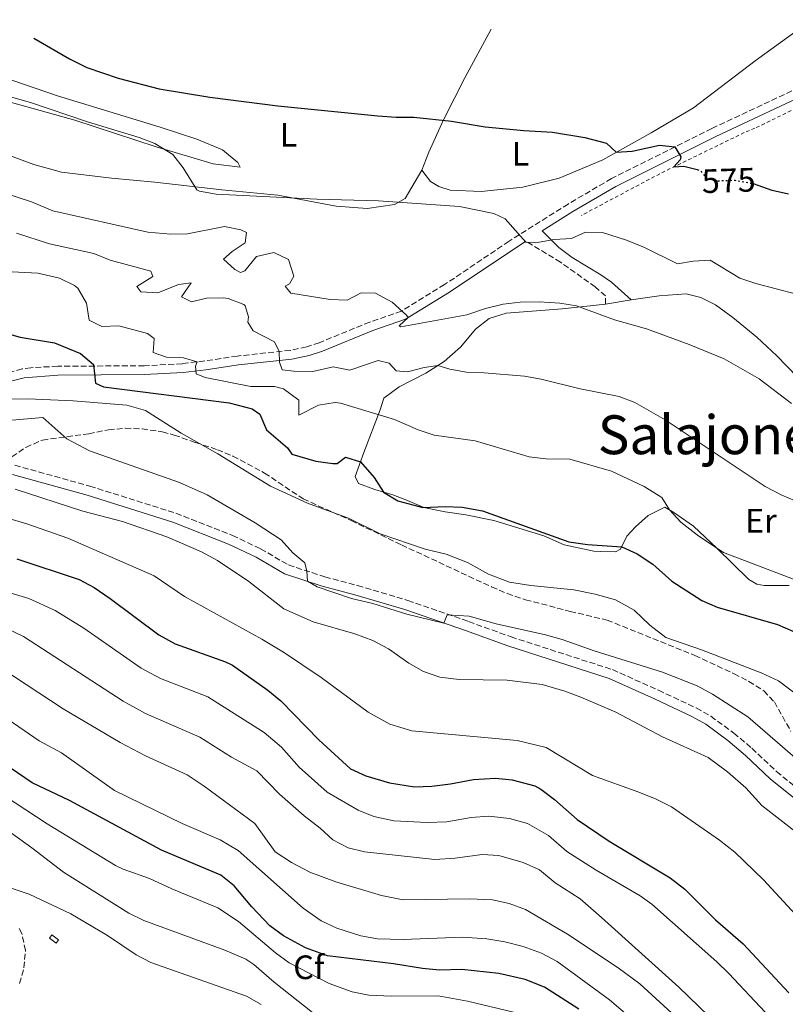
# Model space of a CAD drawing. Units: metres. Extents: x 634963 to 638425, y 4718179 to 4720560.
# Drawn here: x 636563 to 636790, y 4720238 to 4720530 of the extents above; entities that cross this region are included whole.
import ezdxf
from ezdxf.enums import TextEntityAlignment as Align

# ---------------------------------------------------------------- set-up
doc = ezdxf.new("R2010")
doc.units = ezdxf.units.M
doc.header["$MEASUREMENT"] = 0
for name, pattern in [('DGN Style 2', [1.7399219301090239, 1.043953158065414, -0.6959687720436097]), ('DGN Style 3', [2.435890702152634, 1.739921930109024, -0.6959687720436097]), ('DGN Style 5', [1.217945351076317, 0.5219765790327072, -0.6959687720436097])]:
    doc.linetypes.add(name, pattern=pattern)
for name, color, linetype, lineweight in [('Camino', 7, 'DGN Style 3', 0), ('Caseta-cabaña', 1, 'Continuous', 0), ('Cota de curva de nivel directora', 7, 'Continuous', 0), ('Curva de nivel directora', 30, 'Continuous', 30), ('Curva de nivel directora no vista', 30, 'DGN Style 5', 30), ('Curva de nivel intermedia', 30, 'Continuous', 0), ('Etiqueta de uso rústico', 92, 'Continuous', 0), ('Etiqueta de zona arbolada', 92, 'Continuous', 0), ('Línea de cambio de uso (parcela vista)', 92, 'Continuous', 0), ('Línea de cuneta (fondo)', 4, 'DGN Style 2', 0), ('Margen derecho', 7, 'Continuous', 0), ('Texto de Área (paraje) menor', 7, 'Continuous', 0), ('Zona arbolada', 92, 'DGN Style 3', 0)]:
    doc.layers.add(name, color=color, linetype=linetype, lineweight=lineweight)
doc.styles.add('Style-Arial', font='arial.ttf')

msp = doc.modelspace()

# ---------------------------------------------------------------- linework, layer by layer
at = {"layer": 'Camino', "color": 7, "linetype": 'DGN Style 3', "lineweight": 0}
for points in [[(636835.3399999995, 4720529.380000001, 571.7700000000041), (636823.1800000002, 4720524.029999999, 571.6900000000024), (636798.1399999994, 4720511.53, 571.75), (636767.8700000006, 4720497.37, 574.0099999999948), (636738.1700000018, 4720482.52, 576.6900000000023), (636725.3199999996, 4720474.990000002, 578.3800000000048), (636707.8599999984, 4720463.99, 580.2599999999948), (636688.829999998, 4720451.170000002, 583.3899999999994), (636676.0799999986, 4720443.279999999, 585.1100000000006), (636666.6599999993, 4720440.09, 586.1699999999984), (636651.760000002, 4720433.960000001, 587.9100000000036), (636648.0300000013, 4720432.750000001, 588.5200000000041), (636643.199999999, 4720431.700000001, 589.3399999999965), (636627.5100000001, 4720430.02, 592.4299999999931), (636617.8799999988, 4720428.560000001, 594.6199999999955), (636611.229999999, 4720427.76, 595.7700000000041), (636599.9799999995, 4720427.140000001, 597.5800000000019), (636574.3900000011, 4720427.010000002, 601.7400000000052), (636566.4499999996, 4720426.570000002, 603.0899999999964), (636563.9200000014, 4720426.190000001, 603.3800000000047), (636556.8400000005, 4720424.350000001, 603.9600000000064)], [(636736.3799999993, 4720445.410000001, 584.0899999999965), (636736.3700000001, 4720447.790000002, 583.6300000000048), (636733.3599999994, 4720450.470000002, 582.8099999999977), (636723.12, 4720457.760000001, 581.029999999999), (636712.8500000016, 4720464.02, 579.8800000000048)], [(636561.6900000008, 4720397.710000004, 613.9499999999972), (636583.8700000005, 4720391.540000001, 613.5200000000041), (636609.3500000016, 4720383.52, 612.8399999999965), (636626.0799999975, 4720376.95, 611.9100000000036), (636634.39, 4720372.980000001, 611.1999999999972), (636642.629999999, 4720368.199999999, 610.3800000000048), (636653.3799999979, 4720364.690000001, 609.6300000000047), (636663.0499999997, 4720362.130000001, 609.3000000000029), (636677.9299999991, 4720357.720000001, 609.6199999999956), (636695.9200000024, 4720351.470000002, 610.2100000000064), (636708.4599999995, 4720346.910000001, 610.3300000000017), (636738.449999999, 4720337.250000001, 611.2200000000013), (636752.0700000002, 4720331.150000001, 611.2500000000001), (636763.2199999992, 4720325.890000002, 611.9499999999972), (636767.5699999989, 4720323.460000002, 612.2899999999936), (636774.3399999992, 4720318.490000002, 612.4700000000012), (636779.6999999991, 4720313.960000004, 612.1799999999931), (636786.969999998, 4720307.100000001, 611.6900000000024), (636794.2899999982, 4720301.130000001, 611.6199999999955)]]:
    msp.add_polyline3d(points, dxfattribs=at)
at = {"layer": 'Caseta-cabaña', "color": 1, "linetype": 'Continuous', "lineweight": 0, "elevation": 675.5099999999948, "flags": 128}
msp.add_lwpolyline([(636574.6399999997, 4720257.289999999), (636573.9699999997, 4720256.350000001), (636571.9400000004, 4720257.810000001), (636572.6200000001, 4720258.75), (636574.6399999997, 4720257.289999999)], close=True, dxfattribs=at)
msp.add_lwpolyline([(636573.9699999997, 4720256.350000001), (636571.9400000004, 4720257.810000001), (636572.6200000001, 4720258.75), (636574.6399999997, 4720257.289999999), (636573.9699999997, 4720256.350000001)], dxfattribs=at)
at = {"layer": 'Curva de nivel directora', "color": 30, "linetype": 'Continuous', "lineweight": 30, "flags": 128}
for points, elevation in [([(636567.2999999989, 4720524.09), (636577.8600000001, 4720517.930000001), (636582.9599999986, 4720515.430000001), (636592.3099999983, 4720512.210000002), (636604.4000000006, 4720509.08), (636619.3600000007, 4720506.600000001), (636639.5299999987, 4720504), (636669.089999999, 4720501.100000001), (636674.4800000002, 4720500.700000001), (636679.7599999999, 4720500.740000002), (636690.8399999995, 4720499.540000001), (636700.7900000005, 4720497.790000001), (636712.2399999992, 4720496.77), (636720.7499999985, 4720496.210000004), (636730.3299999986, 4720494.690000001), (636736.7199999989, 4720492.980000001), (636739.5300000008, 4720490.300000001), (636744.3099999997, 4720490.670000002), (636752.3699999996, 4720492.359999999), (636756.9000000004, 4720491.880000001), (636758.6399999993, 4720488.91), (636758.4999999985, 4720488.11), (636756.5599999983, 4720485.960000002), (636759.6099999994, 4720486.210000004), (636763.4999999986, 4720485.170000001)], 575.0000000000005), ([(636790.5599999999, 4720477.870000001), (636785.6899999996, 4720479.02), (636780.2099999988, 4720480.930000001)], 575.0000000000003), ([(636560.8499999981, 4720436.310000002), (636563.3, 4720435.600000001), (636573.4199999988, 4720433.910000001), (636581.1300000001, 4720430.810000001), (636584.9500000001, 4720427.500000001), (636585.5899999995, 4720422.020000001), (636587.980000001, 4720420.930000001), (636625.0699999994, 4720416.190000001), (636631.8699999988, 4720414.4), (636634.209999999, 4720412.830000001), (636636.1200000001, 4720408.170000001), (636642.3799999986, 4720402.910000003), (636643.5900000001, 4720400.970000002), (636650.7599999983, 4720398.930000001), (636655.7400000005, 4720398.250000001), (636657.01, 4720398.2), (636659.4699999989, 4720400.130000001), (636663.8899999999, 4720398.720000001), (636668.0000000005, 4720394.090000002)], 600.0000000000001), ([(636668.0000000005, 4720394.090000002), (636670.7299999996, 4720389.78), (636675.01, 4720387.210000002), (636682.3599999994, 4720385.180000001), (636689, 4720385.550000001), (636693.989999999, 4720385.300000001), (636700.0399999997, 4720384.180000001), (636725.5699999998, 4720375.039999999), (636731.0599999994, 4720374.29), (636741.1899999992, 4720373.61), (636745.74, 4720371.539999999), (636750.3899999993, 4720368.49), (636756.0199999998, 4720363.440000001), (636764.8399999996, 4720357.740000002), (636769.4199999997, 4720355.720000001), (636787.2299999995, 4720350.590000001), (636791.8399999985, 4720348.660000003)], 600.0000000000001), ([(636562.3199999989, 4720370.01), (636580.7199999989, 4720363.87), (636585.149999999, 4720361.550000002), (636589.8699999996, 4720358.320000002), (636604.3200000002, 4720347.52), (636609.1700000005, 4720344.92), (636624.0599999991, 4720339.550000001), (636626.0700000008, 4720338.520000001), (636636.5299999992, 4720331.130000001), (636640.4000000004, 4720327.970000001), (636651.61, 4720316.439999999), (636660.9999999999, 4720307.850000001), (636665.5499999984, 4720305.779999999), (636672.529999999, 4720303.75), (636679.9199999986, 4720302.61), (636685.0199999991, 4720302.800000003), (636690.5999999981, 4720303.420000002), (636697.3499999985, 4720304.710000001), (636703.8799999997, 4720305.170000002), (636708.8399999995, 4720304.630000001), (636715.469999999, 4720302.830000001), (636717.2999999997, 4720301.859999999), (636721.3099999997, 4720298.850000001), (636728.0099999984, 4720292.869999999), (636737.499999999, 4720286.539999999), (636755.519999999, 4720275.650000001), (636759.8199999996, 4720272.300000001), (636768.9399999991, 4720263.26), (636777.0700000006, 4720256.090000002), (636790.6299999993, 4720241.630000002)], 625.0000000000001), ([(636728.519999998, 4720236.740000002), (636718.3799999993, 4720243.25), (636712.6399999993, 4720245.539999999), (636704.8899999999, 4720247.380000001), (636693.9399999997, 4720248.520000001), (636687.29, 4720248.369999999), (636682.2299999996, 4720248.77), (636673.7299999993, 4720250.230000001), (636654.129999999, 4720252.609999999), (636647.6400000001, 4720254.9), (636641.1600000004, 4720258.520000001), (636637.1199999992, 4720261.460000001), (636631.8099999984, 4720267.08), (636626.5699999991, 4720273.310000001), (636622.6399999997, 4720276.390000002), (636605.0600000002, 4720283.79), (636577.9200000004, 4720298.54), (636566.8299999996, 4720303.79), (636545.3000000003, 4720318.37)], 650.0000000000001)]:
    msp.add_lwpolyline(points, dxfattribs=dict(at, elevation=elevation))
at = {"layer": 'Curva de nivel directora no vista', "color": 30, "linetype": 'DGN Style 5', "lineweight": 30, "elevation": 575.0000000000005, "flags": 128}
msp.add_lwpolyline([(636763.4999999986, 4720485.170000001), (636764.4399999996, 4720484.920000001), (636766.3499999985, 4720482.510000001), (636769.6299999997, 4720481.869999999), (636774.6499999999, 4720482.039999999), (636779.5699999996, 4720481.150000002), (636780.2099999988, 4720480.930000001)], dxfattribs=at)
at = {"layer": 'Curva de nivel intermedia', "color": 30, "linetype": 'Continuous', "lineweight": 0, "flags": 128}
for points, elevation in [([(636556.8600000006, 4720507.659999999), (636566.3700000013, 4720505.050000001), (636583.2000000001, 4720499.289999999), (636598.4800000018, 4720494.640000002), (636603.1500000012, 4720492.88), (636608.4200000018, 4720489.619999999), (636611.5199999998, 4720485.699999998), (636615.570000002, 4720479.23), (636616.3099999997, 4720478.81), (636621.2500000016, 4720477.88), (636650.9800000018, 4720476.42), (636669.2900000003, 4720475.98), (636693.2000000001, 4720474.259999999), (636703.3900000001, 4720472.150000001), (636706.6800000003, 4720470.600000001), (636712.7900000013, 4720463.74), (636715.7000000015, 4720463.480000001), (636721.2100000011, 4720464.46), (636726.3200000008, 4720464.769999998), (636730.5099999995, 4720466.619999999), (636735.5200000008, 4720466.529999999), (636742.6100000008, 4720464.300000001), (636747.9500000007, 4720462.109999998), (636757.6800000004, 4720457.340000001), (636762.3099999995, 4720458.119999998), (636767.3299999996, 4720458.390000002), (636776.1100000017, 4720453.099999998), (636780.8300000002, 4720451.46), (636792.870000001, 4720448.319999999)], 580.0000000000001), ([(636548.9900000005, 4720481.319999999), (636566.5999999993, 4720475.62), (636572.9900000019, 4720472.96), (636601.0700000002, 4720466.679999999), (636607.8200000004, 4720466.06), (636612.8200000006, 4720466.21), (636623.6800000013, 4720468.38), (636628.5700000018, 4720467.380000001), (636630.2200000014, 4720466.529999999), (636629.8200000013, 4720463.55), (636625.9700000001, 4720460.970000001), (636623.3900000007, 4720458.699999999), (636626.7900000004, 4720455.66), (636628.4700000013, 4720454.739999998), (636629.6900000017, 4720455.199999999), (636633.1500000019, 4720459.470000001), (636638.2700000004, 4720460.680000001), (636642.6700000013, 4720458.539999999), (636644.2000000002, 4720453.63), (636642.9300000007, 4720451.38), (636641.6299999999, 4720450.74), (636643.3799999999, 4720448.659999999), (636654.9900000017, 4720446.730000001), (636659.9900000019, 4720446.59), (636664.1800000005, 4720448.679999999), (636668.3400000002, 4720448.59), (636673.3100000012, 4720445.960000001), (636677.5900000016, 4720442.13), (636678.0400000009, 4720441.399999999), (636675.4100000003, 4720438.989999999), (636675.8900000006, 4720438.699999999), (636695.3900000004, 4720442.199999999), (636700.8900000012, 4720444.079999999), (636706.1399999993, 4720445.369999999), (636711.1100000005, 4720445.91), (636716.7800000011, 4720446.07), (636722.8800000009, 4720445.689999999), (636727.8200000006, 4720444.88), (636739.0700000003, 4720440.779999998), (636748.5099999994, 4720438.029999998), (636761.1800000007, 4720433.439999999), (636771.5200000006, 4720429.199999999), (636781.8899999997, 4720423.29), (636791.4500000017, 4720415.989999999)], 585), ([(636562.2499999995, 4720466.38), (636571.9900000005, 4720463.21), (636585.1, 4720460.380000001), (636589.9400000012, 4720458.369999999), (636601.9000000017, 4720455.099999999), (636602.5200000008, 4720453.569999999), (636597.7500000009, 4720450.579999999), (636598.9600000002, 4720449.06), (636603.9900000016, 4720448.76), (636610.1300000016, 4720451.149999999), (636613.9000000001, 4720451.659999998), (636611.0500000003, 4720447.51), (636613.9800000006, 4720446.100000001), (636618.4199999997, 4720447.180000001), (636623.4199999998, 4720447.220000001), (636624.8400000014, 4720447.07), (636629.4800000016, 4720445.289999999), (636629.8600000015, 4720444.88), (636630.8000000003, 4720441.63), (636630.6500000006, 4720440.020000001), (636632.1700000005, 4720437.519999999), (636638.4600000003, 4720434.26), (636639.8500000006, 4720431.34), (636639.9500000011, 4720428.220000001), (636640.7900000016, 4720425.980000001), (636644.2699999996, 4720425.55), (636649.8600000021, 4720425.399999999), (636655.8400000011, 4720426.83), (636660.7800000008, 4720425.880000001), (636669.1800000007, 4720428.720000002), (636672.4000000015, 4720427.939999999), (636674.4900000015, 4720425.619999999), (636677.8799999999, 4720425.349999999), (636682.7800000017, 4720426.67), (636686.7900000017, 4720427.21), (636690.3700000001, 4720426.100000001), (636695.300000001, 4720425.25), (636700.5, 4720425.09), (636712.4500000015, 4720424.060000001), (636717.3700000012, 4720423.16), (636728.9400000004, 4720420.279999999), (636740.4400000004, 4720418.06), (636745.1000000008, 4720416.26), (636754.0100000004, 4720411.119999999)], 590.0000000000001), ([(636555.1100000005, 4720455.21), (636568.4900000002, 4720454.52), (636574.9299999997, 4720453.069999999), (636579.4000000001, 4720450.900000001), (636580.320000001, 4720450.119999998), (636582.9500000018, 4720445.710000001), (636583.7300000018, 4720440.670000001), (636587.4500000012, 4720438.76), (636592.4700000016, 4720438.980000001), (636600.9900000021, 4720436.649999999), (636602.9500000001, 4720435.25), (636602.5900000001, 4720431.029999998), (636606.6000000001, 4720429.720000001), (636611.6400000004, 4720429.510000001), (636615.6799999994, 4720428.300000001), (636615.1699999997, 4720427.039999999), (636615.3200000017, 4720424.73), (636618.0100000006, 4720423.699999999), (636631.5400000003, 4720421.05), (636638.5499999997, 4720420.970000001), (636641.1700000016, 4720420.359999999), (636645.7400000002, 4720416.98), (636645.6900000012, 4720412.519999999), (636651.4700000013, 4720415.519999998), (636656.4700000014, 4720416.279999998), (636658.0499999995, 4720416.100000001), (636674.0399999999, 4720411.269999999), (636681.0100000014, 4720408.16), (636685.7700000001, 4720406.600000001), (636697.8700000015, 4720404.900000001), (636713.8100000005, 4720400.149999999), (636718.7800000015, 4720399.57), (636725.8800000005, 4720399.499999999), (636738.1800000007, 4720396), (636747.8800000013, 4720391.420000001), (636753.0700000015, 4720388.130000001), (636755.290000001, 4720384.51), (636758.7100000008, 4720380.859999999), (636763.9800000014, 4720376.749999999), (636771.3399999996, 4720371.91), (636825.3000000013, 4720351.270000001)], 595.0000000000001), ([(636559.82, 4720417.3), (636565.5300000008, 4720417.329999999), (636578.9599999997, 4720416.81), (636594.8499999996, 4720415.449999999), (636600.3400000016, 4720413.929999999), (636610.8899999993, 4720407.25), (636621.7400000012, 4720401.11), (636637.3200000003, 4720391.539999999), (636648.2200000014, 4720386.539999999), (636660.4099999998, 4720382.09), (636669.7500000006, 4720377.41), (636683.0600000012, 4720372.92), (636689.3200000018, 4720371.409999999), (636695.5400000003, 4720368.949999998), (636701.820000001, 4720365.48), (636708.0500000004, 4720363.069999999), (636714.3600000005, 4720362.100000001), (636727.0400000005, 4720360.859999999), (636733.3500000006, 4720359.59), (636739.3200000006, 4720357.899999999), (636744.8900000007, 4720354.830000001), (636749.530000001, 4720350.380000001), (636754.2800000008, 4720346.769999999)], 605.0000000000001), ([(636558.5599999994, 4720410.86), (636569.9499999997, 4720411.859999999), (636577.1200000002, 4720405.550000002)], 609.9999999999999), ([(636754.0100000004, 4720411.119999999), (636783.6399999999, 4720391.409999999), (636788.5300000004, 4720388.83), (636794.1500000019, 4720386.480000001)], 590.0000000000001), ([(636577.1200000002, 4720405.550000002), (636583.7699999999, 4720402.02), (636610.4100000011, 4720392.560000001), (636618.6000000008, 4720388.939999999), (636632.8099999998, 4720380.66), (636640.4299999995, 4720375.600000001), (636643.940000001, 4720371.789999999), (636647.4300000002, 4720368.81), (636648.0700000017, 4720366.42), (636648.2400000015, 4720363.449999999), (636651.1200000005, 4720361.710000001), (636661.2700000004, 4720358.239999999), (636667.5900000016, 4720356.849999999), (636677.680000001, 4720353.670000001), (636688.6, 4720351.02), (636689.57, 4720353.470000001), (636696.1100000001, 4720353.099999999), (636704.0499999995, 4720350.779999998), (636718.6600000008, 4720347.49), (636723.5500000014, 4720346.199999998), (636733.050000001, 4720342.779999998), (636753.2300000002, 4720336.48), (636763.5099999999, 4720332.480000001), (636768.0600000005, 4720329.989999999), (636778.5000000012, 4720323.319999999), (636799.02, 4720305.560000001)], 609.9999999999999), ([(636561.8099999992, 4720390.63), (636581.8099999997, 4720384.09), (636593.5600000002, 4720381.060000001), (636606.7000000007, 4720376.560000001), (636616.9300000012, 4720372.130000001), (636621.6600000006, 4720369.480000001), (636630.900000001, 4720363.32), (636641.2499999999, 4720355.210000001), (636649.92, 4720351.359999999), (636662.2699999994, 4720347.869999998), (636667.5900000016, 4720345.87), (636672.2000000004, 4720343.38), (636678.2100000008, 4720339.189999999), (636682.5700000017, 4720336.699999999), (636687.3600000016, 4720334.989999999), (636693.0700000003, 4720334.359999998), (636707.3399999996, 4720334.100000001), (636717.6399999994, 4720332.83), (636724.3800000007, 4720330.91), (636729.1000000014, 4720329.130000001), (636739.4500000002, 4720324.66), (636753.2800000015, 4720317.38), (636766.7999999999, 4720311.229999999), (636772.4500000004, 4720307.029999999), (636777.8700000008, 4720302.239999999), (636782.6400000006, 4720297.02), (636799.4699999993, 4720283.970000001)], 615), ([(636559.2099999997, 4720382.130000001), (636565.3000000007, 4720380.380000001), (636577.3600000016, 4720376.17), (636602.9600000011, 4720365.03), (636611.9100000008, 4720358.92), (636634.7300000021, 4720346.25), (636641.1500000014, 4720342.369999999), (636652.3099999995, 4720334.929999999), (636666.2500000005, 4720324.680000001), (636672.6600000008, 4720321.150000001), (636679.1100000015, 4720319.170000001), (636710.29, 4720316.249999999), (636718.8100000005, 4720314.24), (636732.5500000003, 4720305.88), (636746.2899999999, 4720300.980000001), (636751.3700000005, 4720298.92), (636755.9200000013, 4720296.609999998), (636770.0900000001, 4720286.779999998), (636774.6600000011, 4720283.230000001), (636783.1600000014, 4720275.100000001), (636802.0599999999, 4720254.580000001)], 620.0000000000001), ([(636560.9700000011, 4720359.779999999), (636565.8200000013, 4720358.239999999), (636573.64, 4720354.769999998), (636582.1500000017, 4720349.52), (636599.0400000006, 4720337.720000001), (636604.7500000015, 4720334.600000001), (636618.7800000019, 4720329.230000001), (636635.4299999995, 4720318.609999999), (636640.53, 4720314.289999999), (636645.8200000008, 4720308.429999999), (636654.110000001, 4720300.939999999), (636663.2400000017, 4720295.71), (636667.8600000018, 4720293.819999999), (636673.7800000006, 4720292.55), (636683.6800000003, 4720291.98), (636689.4500000015, 4720292.25), (636696.6700000011, 4720293.470000001), (636701.8900000004, 4720293.84), (636708.0500000004, 4720293.189999999), (636713.3500000001, 4720291.74), (636719.5700000006, 4720288.189999999), (636724.9400000017, 4720283.400000001), (636733.6800000012, 4720277.88), (636746.6699999999, 4720270.350000001), (636750.120000001, 4720267.869999999), (636769.3100000002, 4720250.81), (636772.9100000008, 4720247.350000001), (636783.5900000005, 4720235.87)], 630.0000000000001), ([(636559.7500000007, 4720349.23), (636564.25, 4720347.039999999), (636593.7600000012, 4720327.930000001), (636600.3400000016, 4720324.279999998), (636616.4600000017, 4720317.250000001), (636625.8099999991, 4720311.32), (636633.3000000014, 4720307.34), (636640.0200000005, 4720300.42), (636647.2300000011, 4720294.029999999), (636652.0500000003, 4720290.300000001)], 635.0000000000001), ([(636754.2800000008, 4720346.769999999), (636764.7900000005, 4720343.13), (636782.4300000005, 4720336.259999999), (636787.5700000015, 4720333.9), (636796.9500000003, 4720326.789999999)], 605.0000000000001), ([(636557.8600000021, 4720337.550000001), (636576.0499999997, 4720325.599999999), (636592.8200000002, 4720315.659999999), (636600.4000000019, 4720311.75), (636612.6600000019, 4720306.09), (636617.690000001, 4720302.769999999), (636632.6500000011, 4720291.710000002), (636638.7199999996, 4720283.359999998), (636643.57, 4720280.17), (636648.9099999998, 4720277.33), (636656.6799999992, 4720274.42), (636670.1100000005, 4720270.460000002), (636676.5999999992, 4720269.13), (636696.2100000007, 4720269.429999999), (636702.99, 4720269.17), (636707.9299999997, 4720268.060000001), (636712.7700000012, 4720266.289999999), (636725.1200000006, 4720258.930000001), (636740.1900000002, 4720248.99), (636746.5500000014, 4720244.33), (636766.7999999999, 4720225.74), (636776.2400000015, 4720214.180000001), (636789.2300000022, 4720195.779999999), (636794.3200000017, 4720189.38)], 640), ([(636552.3800000013, 4720327.470000001), (636568.9100000004, 4720316.189999999), (636575.5399999999, 4720312.609999998), (636591.2100000008, 4720301.439999999), (636611.1500000008, 4720291.699999998), (636622.3899999994, 4720286.930000001), (636627.7200000002, 4720283.689999999), (636646.9900000021, 4720266.680000001), (636652.3400000008, 4720262.9), (636656.9500000019, 4720260.709999999), (636663.9900000006, 4720258.499999999), (636668.9900000007, 4720257.569999999), (636676.5400000011, 4720257.380000001), (636694.0600000004, 4720258.119999999), (636701.3200000003, 4720257.63), (636706.6199999999, 4720256.699999999), (636712.0500000014, 4720255.300000001), (636717.4800000007, 4720253.359999998), (636722.1000000008, 4720250.869999998), (636737.5400000014, 4720239.52), (636746.9800000006, 4720231.520000001), (636761.4500000011, 4720217.890000001), (636777.6400000006, 4720199.949999998), (636790.1500000008, 4720182.319999999)], 645.0000000000001), ([(636545.9300000005, 4720308.180000001), (636571.2700000008, 4720291.609999998), (636591.4500000001, 4720279.319999999), (636593.7900000003, 4720278.180000001), (636601.5599999997, 4720275.449999998), (636608.1400000001, 4720272.34), (636621.7700000004, 4720266.720000001), (636627.8900000001, 4720262.769999998), (636638.8499999992, 4720253.430000001), (636642.8900000004, 4720250.49), (636654.6699999998, 4720244.390000001), (636661.4800000006, 4720241.88), (636666.3900000011, 4720240.930000001), (636673.0300000019, 4720240.650000001), (636686.9300000002, 4720240.710000001), (636695.6200000006, 4720239.189999999), (636713.2800000008, 4720234.929999999)], 655), ([(636654.4800000021, 4720232.039999999), (636638.3700000009, 4720244.810000001), (636632.4100000019, 4720250.01), (636630.0700000017, 4720251.579999999), (636623.8500000011, 4720254.220000001), (636599.9000000012, 4720263.01), (636595.4000000019, 4720265.2), (636576.1500000001, 4720277.33), (636566.7700000014, 4720284.489999999), (636552.8399999995, 4720294.449999999)], 660.0000000000001), ([(636652.0500000003, 4720290.300000001), (636655.7899999997, 4720286.880000001), (636660.26, 4720284.519999999), (636665.1700000007, 4720283.289999999), (636685.9300000012, 4720281.029999999), (636691.9400000015, 4720281.460000001), (636699.900000001, 4720282.509999999), (636704.8800000009, 4720282.239999998), (636712.0100000012, 4720280.189999999), (636716.9100000006, 4720278.05), (636721.5399999998, 4720274.149999999), (636728.8700000012, 4720269.429999999), (636735.2500000005, 4720263.939999999), (636758.0700000017, 4720243.3), (636778.7000000001, 4720223.409999998), (636786.5400000011, 4720215.38), (636793.5599999997, 4720207.349999999)], 635.0000000000001), ([(636634.6000000001, 4720238.179999999), (636630.2400000015, 4720240.630000001), (636601.9700000009, 4720250.57), (636597.5499999998, 4720252.909999998), (636589.0899999996, 4720258.609999998), (636578.24, 4720265.039999999), (636565.9100000008, 4720270.859999999), (636559.7800000019, 4720272.929999999)], 665)]:
    msp.add_lwpolyline(points, dxfattribs=dict(at, elevation=elevation))
at = {"layer": 'Línea de cambio de uso (parcela vista)', "color": 92, "linetype": 'Continuous', "lineweight": 0, "extrusion": (0.04211544396187458, 0.006614991194324787, 0.9990908523609819), "elevation": 58625.69912677325, "flags": 128}
msp.add_lwpolyline([(4564473.855885727, -1360213.172228639), (4564473.855885727, -1360220.912932741)], dxfattribs=at)
at = {"layer": 'Línea de cambio de uso (parcela vista)', "color": 92, "linetype": 'Continuous', "lineweight": 0}
for points in [[(636796.5800000001, 4720528.619999999, 570.0500000000029), (636792.8300000001, 4720526.100000001, 570.1000000000058), (636780.6699999999, 4720517.34, 570.75), (636762.4100000003, 4720503.480000001, 572.3399999999965), (636749.8600000005, 4720496.050000001, 573.7400000000052), (636735.5999999996, 4720488.109999999, 575.4799999999959), (636722.6699999999, 4720482.689999999, 576.5200000000041), (636711.9600000001, 4720479.970000001, 577.4499999999971), (636699.6200000001, 4720478.720000001, 578.4900000000052), (636690.4600000001, 4720479.050000001, 578.4900000000052), (636687.1200000001, 4720480.189999999, 578.4900000000052), (636684.5999999996, 4720481.699999999, 578.4900000000052), (636682.1100000005, 4720485.050000001, 578.029999999999)], [(636702.5800000001, 4720526.77, 570.3300000000017), (636694.8099999997, 4720512.34, 571.9499999999971), (636688.4600000001, 4720499.949999999, 574.679999999993), (636684.1500000004, 4720490.34, 576.8800000000047), (636682.1100000005, 4720485.050000001, 578.029999999999)], [(636560.7199999997, 4720505.039999999, 579.6499999999943), (636579.4600000001, 4720499.789999999, 579.8899999999994), (636603.5199999996, 4720491.949999999, 580), (636620.3499999996, 4720486.859999999, 579.5399999999936), (636628.3899999997, 4720485.91, 578.9600000000064), (636627.6500000004, 4720487.32, 578.8399999999965), (636623.1399999997, 4720491, 578.029999999999), (636615.5499999998, 4720494.210000001, 577.570000000007), (636604.7400000002, 4720497.730000001, 577.2200000000012), (636574.2999999998, 4720507.02, 576.8699999999953), (636554.1100000005, 4720513.91, 576.8699999999953)], [(636682.1100000005, 4720485.050000001, 578.029999999999), (636677.1900000004, 4720476.600000001, 579.8899999999994), (636674.0099999999, 4720474.83, 579.8899999999994), (636665.9400000004, 4720473.640000001, 579.8899999999994), (636656.7800000003, 4720474.390000001, 579.7700000000041), (636639.5, 4720477.640000001, 579.7700000000041), (636622.9600000001, 4720479.17, 580.2400000000052), (636603.1399999997, 4720481.49, 580.820000000007), (636590.29, 4720482.600000001, 581.0500000000029), (636575.5300000003, 4720484.460000001, 581.5099999999948), (636567.29, 4720486.720000001, 581.5099999999948), (636557.4299999997, 4720490.310000001, 581.1600000000036)], [(636744.0199999996, 4720446.609999999, 583.7599999999948), (636752.2400000002, 4720447.869999999, 582.929999999993), (636760.2800000003, 4720448.380000001, 581.6600000000036), (636764.6100000005, 4720447.369999999, 581.4799999999959), (636768.9500000002, 4720445.15, 581.5399999999936), (636774.0800000001, 4720441.449999999, 581.8300000000017), (636781.1500000004, 4720435.59, 582.4700000000012), (636787.0599999997, 4720430.060000001, 582.9900000000052), (636793.0599999997, 4720423.850000001, 583.8000000000029)], [(636693.6399999997, 4720432.730000001, 588.3300000000017), (636697.9900000002, 4720437.939999999, 587.2299999999959), (636701.9900000002, 4720441.09, 586.7599999999948), (636707.0099999999, 4720442.680000001, 586.5899999999965), (636714.7000000002, 4720443.300000001, 586.070000000007), (636723.5999999996, 4720444, 584.7899999999936), (636736.3799999999, 4720445.41, 584.0899999999965)], [(636790.75, 4720362.140000001, 595.5200000000041), (636783.3200000003, 4720362.09, 595.6399999999994), (636781.1500000004, 4720362.480000001, 595.5800000000017), (636778.8099999997, 4720363.9, 595.4700000000012), (636769.3700000001, 4720373.17, 594.9400000000023), (636762.3799999999, 4720379.689999999, 594.8899999999994), (636756.6500000004, 4720383.74, 594.9400000000023), (636753.9199999999, 4720385.27, 595.0599999999977), (636749, 4720382.82, 596.3899999999994), (636745.2400000002, 4720379.439999999, 597.7299999999959), (636742.7000000002, 4720376.720000001, 599.0099999999948), (636740.8600000005, 4720372.92, 600.2200000000012), (636739.3200000003, 4720372.130000001, 600.5099999999948), (636734.8899999997, 4720372.210000001, 600.6300000000047), (636732.9299999997, 4720372.33, 600.6300000000047), (636724.1699999999, 4720374.189999999, 600.1699999999983), (636718.1900000004, 4720376.83, 599.820000000007), (636703.3300000001, 4720381.359999999, 600.1100000000006), (636695.0700000003, 4720382.99, 600.570000000007), (636688.9699999997, 4720383.939999999, 600.5099999999948), (636682.6500000004, 4720385.180000001, 599.9900000000052), (636677.8399999999, 4720387.310000001, 599.6399999999994), (636673.5, 4720389, 599.7599999999948), (636668.1900000004, 4720390.49, 600.2200000000012), (636663.3200000003, 4720392.32, 601.0899999999965), (636662.3399999999, 4720394.41, 601.0899999999965), (636664.8799999999, 4720401.49, 599.3000000000029), (636669.7699999996, 4720414.07, 594.5399999999936), (636670.8200000003, 4720417.51, 593.779999999999), (636675.3399999999, 4720420.869999999, 592.679999999993), (636683.2400000002, 4720424.939999999, 590.9400000000023), (636688.7199999997, 4720428.439999999, 589.4900000000052), (636693.6399999997, 4720432.730000001, 588.3300000000017)]]:
    msp.add_polyline3d(points, dxfattribs=at)
at = {"layer": 'Línea de cuneta (fondo)', "color": 4, "linetype": 'DGN Style 2', "lineweight": 0}
msp.add_polyline3d([(636815.3099999997, 4720514.109999999, 571.3300000000017), (636795.9900000002, 4720504.930000001, 571.8300000000017), (636780.5700000003, 4720497.390000001, 572.9199999999983), (636777.4400000004, 4720496.130000001, 573.4199999999983), (636752.4600000001, 4720483.960000001, 575.3099999999977), (636729.29, 4720471.640000001, 577.9199999999983)], dxfattribs=at)
at = {"layer": 'Margen derecho', "color": 7, "linetype": 'Continuous', "lineweight": 0}
for points in [[(636842.9100000003, 4720529.53, 571.820000000007), (636841.94, 4720529.029999999, 571.8099999999978), (636824.3799999983, 4720521.310000001, 571.6900000000024), (636799.2899999983, 4720509.160000001, 571.75), (636769.0199999994, 4720495.000000001, 574.0099999999948), (636739.4300000002, 4720480.2, 576.6900000000023), (636726.6900000018, 4720472.740000002, 578.3800000000048), (636717.6399999994, 4720467.040000001, 579.3600000000007), (636722.5900000003, 4720462.180000001, 580.3999999999943), (636726.5199999998, 4720459.210000002, 581.1199999999953), (636735.0399999982, 4720454.090000001, 582.5), (636738.1299999993, 4720451.9, 582.9600000000065), (636744.019999999, 4720446.609999999, 583.7599999999948)], [(636712.8500000016, 4720464.02, 579.8800000000048), (636690.2600000006, 4720448.960000001, 583.3899999999994), (636677.2099999995, 4720440.880000001, 585.1100000000006), (636667.579999998, 4720437.619999999, 586.1699999999984), (636652.6700000016, 4720431.49, 587.9100000000036), (636648.7199999975, 4720430.200000001, 588.5200000000041), (636643.6200000013, 4720429.100000001, 589.3399999999965), (636627.8500000022, 4720427.410000001, 592.4299999999931), (636618.2299999997, 4720425.949999999, 594.6199999999955), (636611.4599999993, 4720425.140000001, 595.7700000000041), (636600.0599999977, 4720424.51, 597.5800000000019), (636574.4699999993, 4720424.380000001, 601.7400000000052), (636564.449999999, 4720423.609999999, 603.3800000000047), (636557.4400000017, 4720421.790000002, 603.9600000000064), (636543.9600000014, 4720418.940000001, 604.9799999999959), (636523.2199999989, 4720412.42, 606.4799999999959), (636516.0199999993, 4720410.220000001, 607.729999999996), (636505.4699999993, 4720406.780000002, 610.1999999999972), (636493.4699999986, 4720403.670000002, 612.7400000000054), (636474.4600000007, 4720397.86, 617.2299999999959), (636471.0599999987, 4720395.900000002, 617.8099999999977)], [(636561.0599999982, 4720394.960000001, 613.9499999999972), (636583.0700000003, 4720388.83, 613.5200000000041), (636608.4100000005, 4720380.859999999, 612.8399999999965), (636624.9499999987, 4720374.359999999, 611.9100000000036), (636633.0699999991, 4720370.480000001, 611.1999999999972), (636641.4699999989, 4720365.610000002, 610.3800000000048), (636652.5799999977, 4720361.980000001, 609.6300000000047), (636662.2899999997, 4720359.41, 609.3000000000029), (636677.0700000008, 4720355.029999999, 609.6199999999956), (636694.9699999979, 4720348.810000001, 610.2100000000064), (636707.5399999986, 4720344.24, 610.3300000000017), (636737.4400000009, 4720334.609999999, 611.2200000000013), (636750.8899999999, 4720328.59, 611.2500000000001), (636761.9299999995, 4720323.380000002, 611.9499999999972), (636766.0399999977, 4720321.080000003, 612.2899999999936), (636772.589999999, 4720316.27, 612.4700000000012), (636777.8199999994, 4720311.850000001, 612.1799999999931), (636785.1099999984, 4720304.980000001, 611.6900000000024), (636792.5899999995, 4720298.870000001, 611.6199999999955)]]:
    msp.add_polyline3d(points, dxfattribs=at)
at = {"layer": 'Zona arbolada', "color": 92, "linetype": 'DGN Style 3', "lineweight": 0}
for points in [[(636560.8499999996, 4720400.199999999, 615.7400000000052), (636564.9900000002, 4720403, 614.7700000000041), (636569.8600000005, 4720405.17, 613.779999999999), (636583.5800000001, 4720407.01, 612.2700000000041), (636589.4299999997, 4720408.210000001, 611.8099999999977), (636594.3700000001, 4720408.66, 611.1600000000036), (636599.3300000001, 4720408.49, 610.4400000000023), (636605.3300000001, 4720407.59, 609.8999999999943), (636608.8399999999, 4720406.65, 609.6100000000006), (636615.1100000005, 4720404.439999999, 608.3300000000017), (636621.5999999996, 4720402.310000001, 608.2100000000064), (636626.2100000001, 4720400.439999999, 607.9199999999983), (636635.5700000003, 4720395.41, 607.5200000000041), (636647, 4720387.76, 607.3999999999943), (636661.1699999999, 4720381.34, 608.1999999999971), (636676.0599999997, 4720374.15, 608.9400000000023), (636702.7199999997, 4720361.710000001, 610.7700000000041), (636707.3099999997, 4720359.720000001, 610.8699999999953), (636712.7199999997, 4720357.939999999, 611.0599999999977), (636725.9299999997, 4720354.480000001, 611.5800000000017), (636736.8799999999, 4720351.890000001, 611.2299999999959), (636762.8099999997, 4720341.439999999, 611.1100000000006), (636774.4100000003, 4720336.039999999, 610.7700000000041), (636778.8300000001, 4720333.75, 610.6300000000047), (636783.25, 4720330.980000001, 610.529999999999), (636786.3399999999, 4720327.680000001, 610.6499999999943), (636791.25, 4720318.930000001, 611.0500000000029)], [(636560.8499999996, 4720400.199999999, 615.7400000000052), (636564.9900000002, 4720403, 614.7700000000041), (636569.8600000005, 4720405.17, 613.779999999999), (636583.5800000001, 4720407.01, 612.2700000000041), (636589.4299999997, 4720408.210000001, 611.8099999999977)], [(636589.4299999997, 4720408.210000001, 611.8099999999977), (636594.3700000001, 4720408.66, 611.1600000000036), (636599.3300000001, 4720408.49, 610.4400000000023), (636605.3300000001, 4720407.59, 609.8999999999943), (636608.8399999999, 4720406.65, 609.6100000000006), (636615.1100000005, 4720404.439999999, 608.3300000000017), (636621.5999999996, 4720402.310000001, 608.2100000000064), (636626.2100000001, 4720400.439999999, 607.9199999999983), (636635.5700000003, 4720395.41, 607.5200000000041), (636647, 4720387.76, 607.3999999999943), (636661.1699999999, 4720381.34, 608.1999999999971), (636676.0599999997, 4720374.15, 608.9400000000023), (636702.7199999997, 4720361.710000001, 610.7700000000041), (636707.3099999997, 4720359.720000001, 610.8699999999953), (636712.7199999997, 4720357.939999999, 611.0599999999977), (636725.9299999997, 4720354.480000001, 611.5800000000017), (636736.8799999999, 4720351.890000001, 611.2299999999959), (636762.8099999997, 4720341.439999999, 611.1100000000006), (636774.4100000003, 4720336.039999999, 610.7700000000041), (636778.8300000001, 4720333.75, 610.6300000000047), (636783.25, 4720330.980000001, 610.529999999999), (636786.3399999999, 4720327.680000001, 610.6499999999943), (636791.25, 4720318.930000001, 611.0500000000029)], [(636563.1299999999, 4720244.4, 670.8399999999965), (636564.4100000003, 4720249.039999999, 670.7599999999948), (636564.8399999999, 4720254.100000001, 670.6300000000047), (636563.7999999998, 4720259.130000001, 670.4799999999959), (636562.7400000002, 4720261.050000001, 670.4100000000036)], [(636563.1299999999, 4720244.4, 670.8399999999965), (636564.4100000003, 4720249.039999999, 670.7599999999948), (636564.8399999999, 4720254.100000001, 670.6300000000047), (636563.7999999998, 4720259.130000001, 670.4799999999959), (636562.7400000002, 4720261.050000001, 670.4100000000036)]]:
    msp.add_polyline3d(points, dxfattribs=at)

# ---------------------------------------------------------------- texts
at = {"layer": 'Cota de curva de nivel directora', "color": 7, "linetype": 'Continuous', "lineweight": 0, "style": 'Style-Arial'}
msp.add_text('575', height=7.000000000000002, rotation=1.93955, dxfattribs=at).set_placement((636772.8153994035, 4720481.974231078, 575), align=Align.MIDDLE_CENTER)
at = {"layer": 'Etiqueta de uso rústico', "color": 92, "linetype": 'Continuous', "lineweight": 0, "style": 'Style-Arial'}
for s, p in [('L', (636642.6214203791, 4720495.460010002, 576.5599999999977)), ('L', (636711.2814203795, 4720489.84001, 576.0399999999936)), ('Er', (636782.3654566095, 4720381.28001, 592.4400000000023))]:
    msp.add_text(s, height=7.000000000000002, dxfattribs=at).set_placement(p, align=Align.MIDDLE_CENTER)
at = {"layer": 'Etiqueta de zona arbolada', "color": 92, "linetype": 'Continuous', "lineweight": 0, "style": 'Style-Arial'}
msp.add_text('Cf', height=7.000000000000002, dxfattribs=at).set_placement((636648.639496242, 4720249.180010001, 654.6600000000036), align=Align.MIDDLE_CENTER)
at = {"layer": 'Texto de Área (paraje) menor', "color": 7, "linetype": 'Continuous', "lineweight": 0, "style": 'Style-Arial'}
msp.add_text('Salajones', height=11.5, dxfattribs=at).set_placement((636769.5597995247, 4720406.73001, 591.320000000007), align=Align.MIDDLE_CENTER)

doc.saveas('drawing.dxf')
